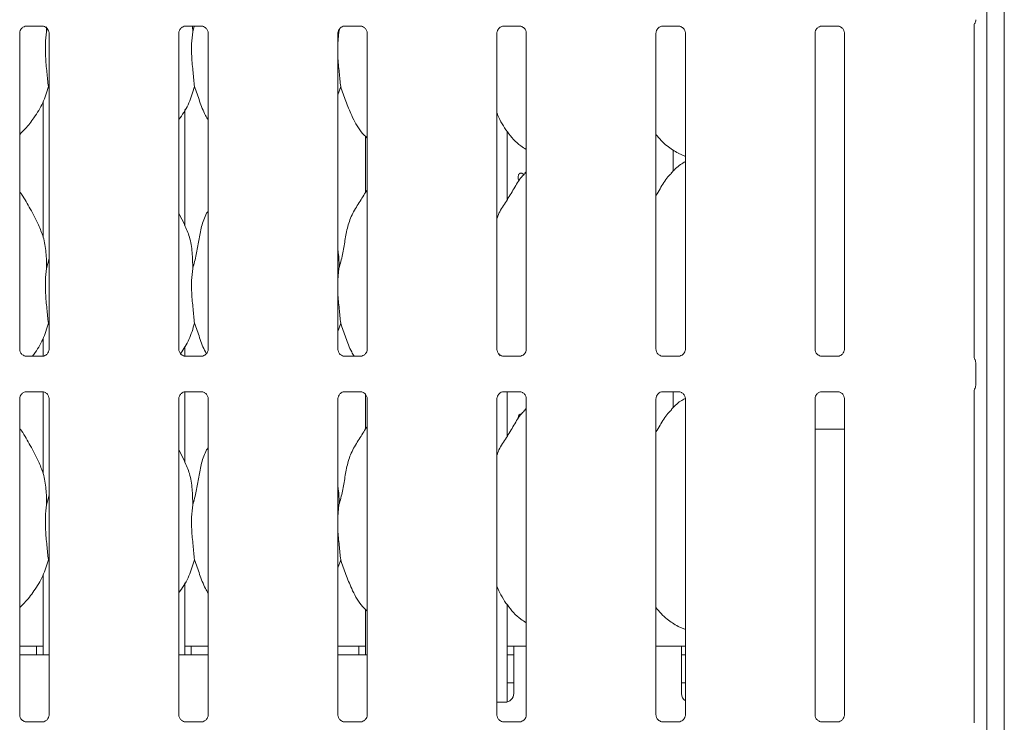
# Model space of a CAD drawing. Units: millimetres. Extents: x 5 to 415, y -14 to 292.
# Drawn here: x 137 to 151, y 103 to 113 of the extents above; entities that cross this region are included whole.
import ezdxf

# ---------------------------------------------------------------- set-up
doc = ezdxf.new("R2010")
doc.units = ezdxf.units.MM

msp = doc.modelspace()

# ---------------------------------------------------------------- linework, layer by layer
at = {"color": 7, "linetype": 'Continuous', "lineweight": 15}
for p, q in [((151.30288, 134.01434), (151.30288, 95.2861)), ((151.04663, 133.84937), (151.04663, 95.2861)), ((150.87256, 113.36636), (150.87688, 113.37677)), ((136.98907, 108.63689), (136.98907, 113.22879)), ((137.08867, 113.33177), (137.31834, 113.33177)), ((137.32399, 113.3319), (137.31834, 113.33215)), ((137.37755, 113.32098), (137.38067, 113.24887)), ((137.38067, 113.24887), (137.39146, 113.29183)), ((137.4167, 113.22906), (137.4167, 108.63717)), ((139.30157, 108.63689), (139.30157, 113.22879)), ((139.40117, 113.33177), (139.63084, 113.33177)), ((139.50209, 113.33177), (139.50567, 113.24887)), ((139.50567, 113.24887), (139.52649, 113.33177)), ((139.63649, 113.3319), (139.63084, 113.33215)), ((139.7292, 113.22906), (139.7292, 108.63717)), ((141.63067, 113.24887), (141.61407, 113.08001)), ((141.61407, 108.63689), (141.61407, 113.22879)), ((141.62936, 113.27908), (141.63067, 113.24887)), ((141.63067, 113.24887), (141.64214, 113.29452)), ((141.71367, 113.33177), (141.94334, 113.33177)), ((141.94899, 113.3319), (141.94334, 113.33215)), ((142.0417, 113.22906), (142.0417, 108.63717)), ((143.92657, 108.63689), (143.92657, 113.22879)), ((144.02617, 113.33177), (144.25584, 113.33177)), ((144.26149, 113.3319), (144.25584, 113.33215)), ((144.3542, 113.22906), (144.3542, 108.63717)), ((146.23907, 108.63689), (146.23907, 113.22879)), ((146.33867, 113.33177), (146.56834, 113.33177)), ((146.57399, 113.3319), (146.56834, 113.33215)), ((146.6667, 113.22906), (146.6667, 108.63717)), ((148.55157, 108.63689), (148.55157, 113.22879)), ((148.65117, 113.33177), (148.88084, 113.33177)), ((148.88649, 113.3319), (148.88084, 113.33215)), ((148.9792, 113.22906), (148.9792, 108.63717)), ((150.86407, 108.5205), (150.86407, 113.33966)), ((137.4167, 112.42044), (137.40535, 112.45278)), ((141.65535, 112.45278), (141.61407, 112.33312)), ((137.32788, 112.22823), (137.32788, 110.27472)), ((139.39038, 110.42996), (139.39038, 112.11762)), ((144.07788, 110.81225), (144.07788, 111.79622)), ((142.01538, 111.73055), (142.01538, 110.91451)), ((146.4866, 111.22042), (146.4866, 111.53483)), ((146.56292, 111.48293), (146.6667, 111.43821)), ((144.3542, 111.21372), (144.33267, 111.19419)), ((139.38808, 110.44319), (139.30157, 110.60981)), ((137.38067, 109.81136), (137.4167, 109.95481)), ((141.63067, 109.81136), (141.61407, 109.64251)), ((137.4167, 108.98294), (137.40535, 109.01528)), ((141.65535, 109.01528), (141.61407, 108.89562)), ((137.32788, 108.79073), (137.32788, 108.53543)), ((139.39038, 108.53539), (139.39038, 108.68012)), ((137.08177, 108.53406), (137.08743, 108.5338)), ((137.3171, 108.53418), (137.08743, 108.53418)), ((139.39427, 108.53406), (139.39993, 108.5338)), ((139.6296, 108.53418), (139.39993, 108.53418)), ((141.70677, 108.53406), (141.71243, 108.5338)), ((141.9421, 108.53418), (141.71243, 108.53418)), ((143.97263, 108.54081), (143.9553, 108.57079)), ((144.01927, 108.53406), (144.02493, 108.5338)), ((144.2546, 108.53418), (144.02493, 108.53418)), ((146.33177, 108.53406), (146.33743, 108.5338)), ((146.5671, 108.53418), (146.33743, 108.53418)), ((148.64427, 108.53406), (148.64993, 108.5338)), ((148.8796, 108.53418), (148.64993, 108.53418)), ((150.88703, 108.11026), (150.88703, 108.44319)), ((137.08867, 108.01927), (137.31834, 108.01927)), ((137.32399, 108.0194), (137.31834, 108.01965)), ((137.32788, 108.01806), (137.32788, 106.83722)), ((139.39038, 106.99246), (139.39038, 108.01802)), ((139.40117, 108.01927), (139.63084, 108.01927)), ((139.63649, 108.0194), (139.63084, 108.01965)), ((141.71367, 108.01927), (141.94334, 108.01927)), ((141.94899, 108.0194), (141.94334, 108.01965)), ((142.01538, 107.98036), (142.01538, 107.47701)), ((144.02617, 108.01927), (144.25584, 108.01927)), ((144.07788, 107.37475), (144.07788, 108.01927)), ((144.26149, 108.0194), (144.25584, 108.01965)), ((146.33867, 108.01927), (146.56834, 108.01927)), ((146.4866, 107.78292), (146.4866, 108.01927)), ((146.57399, 108.0194), (146.56834, 108.01965)), ((148.65117, 108.01927), (148.88084, 108.01927)), ((148.88649, 108.0194), (148.88084, 108.01965)), ((150.86407, 103.208), (150.86407, 108.03292)), ((136.98907, 103.32439), (136.98907, 107.91629)), ((137.4167, 107.91656), (137.4167, 103.32467)), ((139.30157, 103.32439), (139.30157, 107.91629)), ((139.7292, 107.91656), (139.7292, 103.32467)), ((141.61407, 103.32439), (141.61407, 107.91629)), ((142.0417, 107.91656), (142.0417, 103.32467)), ((143.92657, 103.32439), (143.92657, 107.91629)), ((144.3542, 107.91656), (144.3542, 103.32467)), ((146.23907, 103.32439), (146.23907, 107.91629)), ((146.6667, 107.91656), (146.6667, 103.32467)), ((148.55157, 103.32439), (148.55157, 107.91629)), ((148.9792, 107.91656), (148.9792, 103.32467)), ((144.3542, 107.77622), (144.33267, 107.75669)), ((148.55157, 107.47673), (148.85913, 107.47673)), ((148.9792, 107.47673), (148.85913, 107.47673)), ((139.38808, 107.00569), (139.30157, 107.17231)), ((137.38067, 106.37386), (137.4167, 106.51731)), ((141.63067, 106.37386), (141.61407, 106.20501)), ((137.4167, 105.54544), (137.40535, 105.57778)), ((141.65535, 105.57778), (141.61407, 105.45812)), ((137.32788, 105.35323), (137.32788, 104.19548)), ((139.39038, 104.19548), (139.39038, 105.24262)), ((142.01538, 104.85555), (142.01538, 104.19548)), ((144.07788, 103.51195), (144.07788, 104.92122)), ((146.56292, 104.60793), (146.6667, 104.56321)), ((137.23413, 104.32047), (136.98907, 104.32047)), ((137.23413, 104.32047), (137.23413, 104.19548)), ((137.32788, 104.32047), (137.23413, 104.32047)), ((139.48413, 104.32047), (139.39038, 104.32047)), ((139.7292, 104.32047), (139.48413, 104.32047)), ((139.48413, 104.19548), (139.48413, 104.32047)), ((141.92163, 104.32047), (141.61407, 104.32047)), ((141.92163, 104.32047), (141.92163, 104.19548)), ((142.01538, 104.32047), (141.92163, 104.32047)), ((144.17163, 104.32047), (144.07788, 104.32047)), ((144.3542, 104.32047), (144.17163, 104.32047)), ((144.17163, 104.07048), (144.17163, 104.32047)), ((146.60913, 104.32047), (146.23907, 104.32047)), ((146.60913, 104.32047), (146.60913, 104.07048)), ((146.6667, 104.32047), (146.60913, 104.32047)), ((137.4167, 104.19548), (136.98907, 104.19548)), ((139.7292, 104.19548), (139.30157, 104.19548)), ((142.0417, 104.19548), (141.61407, 104.19548)), ((144.07788, 104.19548), (144.17163, 104.19548)), ((144.17163, 104.07048), (144.17163, 103.63298)), ((146.60913, 104.19548), (146.6667, 104.19548)), ((146.60913, 103.63298), (146.60913, 104.07048)), ((144.07788, 103.78923), (144.17163, 103.78923)), ((146.60913, 103.78923), (146.6667, 103.78923)), ((143.92657, 103.50798), (144.04663, 103.50798)), ((137.08177, 103.22156), (137.08743, 103.2213)), ((137.3171, 103.22168), (137.08743, 103.22168)), ((139.39427, 103.22156), (139.39993, 103.2213)), ((139.6296, 103.22168), (139.39993, 103.22168)), ((141.70677, 103.22156), (141.71243, 103.2213)), ((141.9421, 103.22168), (141.71243, 103.22168)), ((144.01927, 103.22156), (144.02493, 103.2213)), ((144.2546, 103.22168), (144.02493, 103.22168)), ((146.33177, 103.22156), (146.33743, 103.2213)), ((146.5671, 103.22168), (146.33743, 103.22168)), ((148.64427, 103.22156), (148.64993, 103.2213)), ((148.8796, 103.22168), (148.64993, 103.22168))]:
    msp.add_line(p, q, dxfattribs=at)
for centre, radius, start, end in [((150.93067, 113.33646), 0.06667, 151.863562, 177.171144), ((150.79667, 113.42435), 0.09372, 324.215565, 0.00679), ((144.04663, 103.63298), 0.125, 270, 0), ((146.73413, 103.63298), 0.125, 180, 237.35268)]:
    msp.add_arc(centre, radius, start, end, dxfattribs=at)
for points, knots in [([(150.87056, 113.36502), (150.87155, 113.36704), (150.87317, 113.37036), (150.87302, 113.37003), (150.87296, 113.3699)], [0, 0, 0, 0, 0.60778693, 1, 1, 1, 1]), ([(150.8903, 113.42057), (150.89033, 113.42127), (150.89038, 113.42261), (150.89038, 113.42385), (150.89038, 113.42443)], [0, 0, 0, 0, 0.52776308, 1, 1, 1, 1]), ([(136.98913, 113.22835), (136.98911, 113.22869), (136.98884, 113.23364), (136.99148, 113.25446), (137.00458, 113.28542), (137.03315, 113.31499), (137.06355, 113.32877), (137.08328, 113.33176), (137.08778, 113.33174), (137.08944, 113.33173)], [0, 0, 0, 0, 0.00936699, 0.1372179, 0.35865528, 0.60512769, 0.81749643, 0.93282016, 1, 1, 1, 1]), ([(137.08867, 113.33184), (137.08834, 113.33181), (137.08648, 113.33167), (137.08398, 113.33183), (137.08198, 113.33189), (137.08177, 113.3319)], [0, 0, 0, 0, 0.1596456, 0.91353133, 1, 1, 1, 1]), ([(137.31777, 113.33169), (137.31921, 113.33168), (137.32353, 113.33162), (137.34013, 113.3293), (137.35407, 113.32226), (137.36244, 113.31803)], [0, 0, 0, 0, 0.16553735, 0.49872856, 1, 1, 1, 1]), ([(137.38067, 113.24887), (137.37349, 113.19027), (137.35904, 113.07226), (137.36298, 112.87671), (137.38426, 112.65721), (137.39835, 112.52061), (137.40535, 112.45278)], [0, 0, 0, 0, 0.22420889, 0.45156014, 0.72768237, 1, 1, 1, 1]), ([(137.36244, 113.31803), (137.36339, 113.31763), (137.37769, 113.31161), (137.39927, 113.28794), (137.41493, 113.25377), (137.4162, 113.2353), (137.41669, 113.22823)], [0, 0, 0, 0, 0.02847765, 0.42876375, 0.78124534, 1, 1, 1, 1]), ([(139.30163, 113.22835), (139.30161, 113.22869), (139.30134, 113.23364), (139.30398, 113.25446), (139.31708, 113.28542), (139.34565, 113.31499), (139.37605, 113.32877), (139.39578, 113.33176), (139.40028, 113.33174), (139.40194, 113.33173)], [0, 0, 0, 0, 0.00936699, 0.1372179, 0.35865528, 0.60512769, 0.81749643, 0.93282016, 1, 1, 1, 1]), ([(139.40117, 113.33184), (139.40084, 113.33181), (139.39898, 113.33167), (139.39648, 113.33183), (139.39448, 113.33189), (139.39427, 113.3319)], [0, 0, 0, 0, 0.1596456, 0.91353133, 1, 1, 1, 1]), ([(139.50567, 113.24887), (139.49849, 113.19027), (139.48404, 113.07226), (139.48798, 112.87671), (139.50926, 112.65721), (139.52335, 112.52061), (139.53034, 112.45278)], [0, 0, 0, 0, 0.224209221, 0.451560367, 0.727682485, 1, 1, 1, 1]), ([(139.63027, 113.33169), (139.63171, 113.33168), (139.63603, 113.33162), (139.65263, 113.3293), (139.66657, 113.32226), (139.67494, 113.31803)], [0, 0, 0, 0, 0.16553735, 0.49872856, 1, 1, 1, 1]), ([(139.67494, 113.31803), (139.67589, 113.31763), (139.69019, 113.31161), (139.71177, 113.28794), (139.72743, 113.25377), (139.7287, 113.2353), (139.72919, 113.22823)], [0, 0, 0, 0, 0.02847765, 0.42876375, 0.78124534, 1, 1, 1, 1]), ([(141.61413, 113.22835), (141.61411, 113.22869), (141.61384, 113.23364), (141.61648, 113.25446), (141.62958, 113.28542), (141.65815, 113.31499), (141.68855, 113.32877), (141.70828, 113.33176), (141.71278, 113.33174), (141.71444, 113.33173)], [0, 0, 0, 0, 0.00936699, 0.1372179, 0.35865528, 0.60512769, 0.81749643, 0.93282016, 1, 1, 1, 1]), ([(141.71367, 113.33184), (141.71334, 113.33181), (141.71148, 113.33167), (141.70898, 113.33183), (141.70698, 113.33189), (141.70677, 113.3319)], [0, 0, 0, 0, 0.1596456, 0.91353133, 1, 1, 1, 1]), ([(141.94277, 113.33169), (141.94421, 113.33168), (141.94853, 113.33162), (141.96513, 113.3293), (141.97907, 113.32226), (141.98744, 113.31803)], [0, 0, 0, 0, 0.16553735, 0.49872856, 1, 1, 1, 1]), ([(141.98744, 113.31803), (141.98839, 113.31763), (142.00269, 113.31161), (142.02427, 113.28794), (142.03993, 113.25377), (142.0412, 113.2353), (142.04169, 113.22823)], [0, 0, 0, 0, 0.02847765, 0.42876375, 0.78124534, 1, 1, 1, 1]), ([(143.92663, 113.22835), (143.92661, 113.22869), (143.92634, 113.23364), (143.92898, 113.25446), (143.94208, 113.28542), (143.97065, 113.31499), (144.00105, 113.32877), (144.02078, 113.33176), (144.02528, 113.33174), (144.02694, 113.33173)], [0, 0, 0, 0, 0.00936699, 0.1372179, 0.35865528, 0.60512769, 0.81749643, 0.93282016, 1, 1, 1, 1]), ([(144.02617, 113.33184), (144.02584, 113.33181), (144.02398, 113.33167), (144.02148, 113.33183), (144.01948, 113.33189), (144.01927, 113.3319)], [0, 0, 0, 0, 0.1596456, 0.91353133, 1, 1, 1, 1]), ([(144.25527, 113.33169), (144.25671, 113.33168), (144.26103, 113.33162), (144.27763, 113.3293), (144.29157, 113.32226), (144.29994, 113.31803)], [0, 0, 0, 0, 0.16553735, 0.49872856, 1, 1, 1, 1]), ([(144.29994, 113.31803), (144.30089, 113.31763), (144.31519, 113.31161), (144.33677, 113.28794), (144.35243, 113.25377), (144.3537, 113.2353), (144.35419, 113.22823)], [0, 0, 0, 0, 0.02847765, 0.42876375, 0.78124534, 1, 1, 1, 1]), ([(146.23913, 113.22835), (146.23911, 113.22869), (146.23884, 113.23364), (146.24148, 113.25446), (146.25458, 113.28542), (146.28315, 113.31499), (146.31355, 113.32877), (146.33328, 113.33176), (146.33778, 113.33174), (146.33944, 113.33173)], [0, 0, 0, 0, 0.00936699, 0.1372179, 0.35865528, 0.60512769, 0.81749643, 0.93282016, 1, 1, 1, 1]), ([(146.33867, 113.33184), (146.33834, 113.33181), (146.33648, 113.33167), (146.33398, 113.33183), (146.33198, 113.33189), (146.33177, 113.3319)], [0, 0, 0, 0, 0.1596456, 0.91353133, 1, 1, 1, 1]), ([(146.56777, 113.33169), (146.56921, 113.33168), (146.57353, 113.33162), (146.59013, 113.3293), (146.60407, 113.32226), (146.61244, 113.31803)], [0, 0, 0, 0, 0.16553735, 0.49872856, 1, 1, 1, 1]), ([(146.61244, 113.31803), (146.61339, 113.31763), (146.62769, 113.31161), (146.64927, 113.28794), (146.66493, 113.25377), (146.6662, 113.2353), (146.66669, 113.22823)], [0, 0, 0, 0, 0.02847765, 0.42876375, 0.78124534, 1, 1, 1, 1]), ([(148.55163, 113.22835), (148.55161, 113.22869), (148.55134, 113.23364), (148.55398, 113.25446), (148.56708, 113.28542), (148.59565, 113.31499), (148.62605, 113.32877), (148.64578, 113.33176), (148.65028, 113.33174), (148.65194, 113.33173)], [0, 0, 0, 0, 0.00936699, 0.1372179, 0.35865528, 0.60512769, 0.81749643, 0.93282016, 1, 1, 1, 1]), ([(148.65117, 113.33184), (148.65084, 113.33181), (148.64898, 113.33167), (148.64648, 113.33183), (148.64448, 113.33189), (148.64427, 113.3319)], [0, 0, 0, 0, 0.1596456, 0.91353133, 1, 1, 1, 1]), ([(148.88027, 113.33169), (148.8817, 113.33168), (148.88603, 113.33162), (148.90263, 113.3293), (148.91657, 113.32226), (148.92494, 113.31803)], [0, 0, 0, 0, 0.16556071, 0.4987426, 1, 1, 1, 1]), ([(148.92494, 113.31803), (148.92589, 113.31763), (148.94019, 113.31161), (148.96177, 113.28794), (148.97743, 113.25377), (148.9787, 113.2353), (148.97919, 113.22823)], [0, 0, 0, 0, 0.02847765, 0.42876375, 0.78124534, 1, 1, 1, 1]), ([(141.61407, 112.98835), (141.61395, 112.95523), (141.61358, 112.84813), (141.63497, 112.65696), (141.64859, 112.52053), (141.65535, 112.45278)], [0, 0, 0, 0, 0.18393229, 0.59479614, 1, 1, 1, 1]), ([(137.40535, 112.45278), (137.38178, 112.37282), (137.33422, 112.21145), (137.20749, 112.01097), (137.09315, 111.85824), (137.01657, 111.78499), (136.98907, 111.75869)], [0, 0, 0, 0, 0.303628164, 0.612702239, 0.860923938, 1, 1, 1, 1]), ([(139.53034, 112.45278), (139.50635, 112.37319), (139.45792, 112.21257), (139.36687, 112.0571), (139.30796, 111.98292), (139.30157, 111.97487)], [0, 0, 0, 0, 0.46689133, 0.94216273, 1, 1, 1, 1]), ([(139.7292, 111.96694), (139.71577, 111.9893), (139.66414, 112.07524), (139.60423, 112.24113), (139.5551, 112.38189), (139.53034, 112.45278)], [0, 0, 0, 0, 0.14862937, 0.57117405, 1, 1, 1, 1]), ([(142.0417, 111.70301), (142.01103, 111.73289), (141.91417, 111.82727), (141.81961, 112.01781), (141.7274, 112.23997), (141.67948, 112.3815), (141.65535, 112.45278)], [0, 0, 0, 0, 0.15021041, 0.47437542, 0.73525029, 1, 1, 1, 1]), ([(144.3542, 111.53952), (144.32731, 111.55557), (144.21873, 111.62037), (144.0729, 111.7891), (143.97018, 111.96016), (143.93101, 112.05635), (143.92657, 112.06726)], [0, 0, 0, 0, 0.13583624, 0.5485381, 0.94880384, 1, 1, 1, 1]), ([(146.56595, 111.48457), (146.50834, 111.51679), (146.38239, 111.58722), (146.28948, 111.69799), (146.23907, 111.75808)], [0, 0, 0, 0, 0.45743566, 1, 1, 1, 1]), ([(146.6667, 111.36195), (146.64304, 111.34883), (146.56321, 111.30457), (146.50126, 111.23978), (146.45767, 111.19419)], [0, 0, 0, 0, 0.29634704, 1, 1, 1, 1]), ([(143.92657, 110.53186), (143.93597, 110.55867), (143.96838, 110.65113), (144.06698, 110.7891), (144.17386, 110.96654), (144.25324, 111.11105), (144.32086, 111.17449), (144.33789, 111.19047)], [0, 0, 0, 0, 0.1089775, 0.37580441, 0.64437365, 0.91044302, 1, 1, 1, 1]), ([(144.31457, 111.1674), (144.31397, 111.16895), (144.31098, 111.17675), (144.30138, 111.18678), (144.28734, 111.19516), (144.27212, 111.19624), (144.25789, 111.19028), (144.24604, 111.17785), (144.2378, 111.16037), (144.23391, 111.13977), (144.23483, 111.11853), (144.24012, 111.09867), (144.24692, 111.08901), (144.25028, 111.08424)], [0, 0, 0, 0, 0.02441183, 0.12225207, 0.2201623, 0.31794591, 0.41562097, 0.51334513, 0.61123467, 0.7091159, 0.80685665, 0.90452086, 1, 1, 1, 1]), ([(146.23907, 110.87145), (146.25904, 110.90357), (146.31546, 110.99434), (146.37815, 111.1111), (146.44585, 111.1745), (146.46289, 111.19047)], [0, 0, 0, 0, 0.290688236, 0.821374833, 1, 1, 1, 1]), ([(141.63067, 109.81136), (141.64866, 109.87808), (141.68468, 110.01166), (141.71766, 110.21669), (141.75231, 110.42063), (141.82549, 110.61623), (141.93846, 110.78573), (142.00794, 110.90137), (142.0417, 110.95756)], [0, 0, 0, 0, 0.16814569, 0.33667922, 0.50540988, 0.67131994, 0.84029189, 1, 1, 1, 1]), ([(137.26308, 110.44319), (137.22421, 110.52009), (137.14995, 110.667), (137.05496, 110.82985), (136.99802, 110.9154), (136.98907, 110.92886)], [0, 0, 0, 0, 0.48070298, 0.91832339, 1, 1, 1, 1]), ([(139.50567, 109.81136), (139.52369, 109.87807), (139.55976, 110.01162), (139.59233, 110.21686), (139.62852, 110.41997), (139.67809, 110.5659), (139.72159, 110.63614), (139.7292, 110.64843)], [0, 0, 0, 0, 0.237998313, 0.47654483, 0.715371124, 0.950206587, 1, 1, 1, 1]), ([(137.26005, 110.44321), (137.28632, 110.3852), (137.34399, 110.2579), (137.37552, 110.04132), (137.37894, 109.8885), (137.38067, 109.81136)], [0, 0, 0, 0, 0.29305358, 0.64314656, 1, 1, 1, 1]), ([(139.38505, 110.44321), (139.41132, 110.3852), (139.46899, 110.2579), (139.50053, 110.04132), (139.50394, 109.8885), (139.50567, 109.81136)], [0, 0, 0, 0, 0.29305328, 0.64314691, 1, 1, 1, 1]), ([(141.61407, 110.08028), (141.61639, 110.06782), (141.63287, 109.97938), (141.63168, 109.889), (141.63067, 109.81136)], [0, 0, 0, 0, 0.14091528, 1, 1, 1, 1]), ([(137.38067, 109.81136), (137.37349, 109.75277), (137.35904, 109.63476), (137.36298, 109.43922), (137.38426, 109.21971), (137.39835, 109.08311), (137.40535, 109.01528)], [0, 0, 0, 0, 0.22420674, 0.45156017, 0.72768239, 1, 1, 1, 1]), ([(139.50567, 109.81136), (139.49849, 109.75277), (139.48404, 109.63476), (139.48798, 109.43922), (139.50926, 109.21971), (139.52335, 109.08311), (139.53034, 109.01528)], [0, 0, 0, 0, 0.22420707, 0.4515604, 0.7276825, 1, 1, 1, 1]), ([(141.61407, 109.55085), (141.61395, 109.51773), (141.61358, 109.41063), (141.63497, 109.21946), (141.64859, 109.08303), (141.65535, 109.01528)], [0, 0, 0, 0, 0.18393496, 0.59479747, 1, 1, 1, 1]), ([(137.40535, 109.01528), (137.38135, 108.93568), (137.33294, 108.77505), (137.24109, 108.61849), (137.1813, 108.54329), (137.17406, 108.53418)], [0, 0, 0, 0, 0.46336864, 0.93504831, 1, 1, 1, 1]), ([(139.53034, 109.01528), (139.50712, 108.93508), (139.46153, 108.77764), (139.37165, 108.64062), (139.32756, 108.57341)], [0, 0, 0, 0, 0.50942495, 1, 1, 1, 1]), ([(139.70352, 108.57388), (139.69898, 108.5816), (139.65689, 108.65321), (139.6048, 108.80392), (139.55528, 108.94448), (139.53034, 109.01528)], [0, 0, 0, 0, 0.0565752, 0.52480739, 1, 1, 1, 1]), ([(141.85146, 108.53418), (141.83899, 108.55499), (141.78838, 108.63939), (141.72928, 108.80366), (141.68011, 108.94439), (141.65535, 109.01528)], [0, 0, 0, 0, 0.13966922, 0.56666348, 1, 1, 1, 1]), ([(137.04344, 108.54788), (137.04245, 108.54829), (137.0281, 108.55431), (137.00649, 108.578), (136.99084, 108.61218), (136.98957, 108.63065), (136.98908, 108.63772)], [0, 0, 0, 0, 0.02955259, 0.42939014, 0.78148522, 1, 1, 1, 1]), ([(137.088, 108.53426), (137.08656, 108.53428), (137.08224, 108.53433), (137.06568, 108.53664), (137.05177, 108.54367), (137.04344, 108.54788)], [0, 0, 0, 0, 0.16592458, 0.49983977, 1, 1, 1, 1]), ([(137.3171, 108.53411), (137.31743, 108.53414), (137.31929, 108.53428), (137.32179, 108.53412), (137.32379, 108.53406), (137.32399, 108.53406)], [0, 0, 0, 0, 0.159965161, 0.913532052, 1, 1, 1, 1]), ([(137.3665, 108.55055), (137.35684, 108.54523), (137.34136, 108.5367), (137.32303, 108.53428), (137.3188, 108.53426), (137.31745, 108.53425)], [0, 0, 0, 0, 0.5307002, 0.85100751, 1, 1, 1, 1]), ([(137.41664, 108.6376), (137.41666, 108.63726), (137.41691, 108.63231), (137.41433, 108.61137), (137.40096, 108.58138), (137.38121, 108.55713), (137.36758, 108.55104), (137.3665, 108.55055)], [0, 0, 0, 0, 0.014951442, 0.219036527, 0.572513243, 0.96596067, 1, 1, 1, 1]), ([(139.35594, 108.54788), (139.35495, 108.54829), (139.3406, 108.55431), (139.31899, 108.578), (139.30334, 108.61218), (139.30207, 108.63065), (139.30158, 108.63772)], [0, 0, 0, 0, 0.02955259, 0.42939014, 0.78148522, 1, 1, 1, 1]), ([(139.4005, 108.53426), (139.39906, 108.53428), (139.39474, 108.53433), (139.37818, 108.53664), (139.36427, 108.54367), (139.35594, 108.54788)], [0, 0, 0, 0, 0.16592458, 0.49983977, 1, 1, 1, 1]), ([(139.6296, 108.53411), (139.62993, 108.53414), (139.63179, 108.53428), (139.63429, 108.53412), (139.63629, 108.53406), (139.63649, 108.53406)], [0, 0, 0, 0, 0.159965161, 0.913532052, 1, 1, 1, 1]), ([(139.679, 108.55055), (139.66934, 108.54523), (139.65386, 108.5367), (139.63553, 108.53428), (139.6313, 108.53426), (139.62995, 108.53425)], [0, 0, 0, 0, 0.5307002, 0.85100751, 1, 1, 1, 1]), ([(139.72914, 108.6376), (139.72916, 108.63726), (139.72941, 108.63231), (139.72683, 108.61137), (139.71346, 108.58138), (139.69371, 108.55713), (139.68008, 108.55104), (139.679, 108.55055)], [0, 0, 0, 0, 0.014951442, 0.219036527, 0.572513243, 0.96596067, 1, 1, 1, 1]), ([(141.66844, 108.54788), (141.66745, 108.54829), (141.6531, 108.55431), (141.63149, 108.578), (141.61584, 108.61218), (141.61457, 108.63065), (141.61408, 108.63772)], [0, 0, 0, 0, 0.02955259, 0.42939014, 0.78148522, 1, 1, 1, 1]), ([(141.713, 108.53426), (141.71156, 108.53428), (141.70724, 108.53433), (141.69068, 108.53664), (141.67677, 108.54367), (141.66844, 108.54788)], [0, 0, 0, 0, 0.16592458, 0.49983977, 1, 1, 1, 1]), ([(141.9421, 108.53411), (141.94243, 108.53414), (141.94429, 108.53428), (141.94679, 108.53412), (141.94879, 108.53406), (141.94899, 108.53406)], [0, 0, 0, 0, 0.159965161, 0.913532052, 1, 1, 1, 1]), ([(141.9915, 108.55055), (141.98184, 108.54523), (141.96636, 108.5367), (141.94803, 108.53428), (141.9438, 108.53426), (141.94245, 108.53425)], [0, 0, 0, 0, 0.5307002, 0.85100751, 1, 1, 1, 1]), ([(142.04164, 108.6376), (142.04166, 108.63726), (142.04191, 108.63231), (142.03933, 108.61137), (142.02596, 108.58138), (142.00621, 108.55713), (141.99258, 108.55104), (141.9915, 108.55055)], [0, 0, 0, 0, 0.014951442, 0.219036527, 0.572513243, 0.96596067, 1, 1, 1, 1]), ([(143.98094, 108.54788), (143.97995, 108.54829), (143.9656, 108.55431), (143.94399, 108.578), (143.92834, 108.61218), (143.92707, 108.63065), (143.92658, 108.63772)], [0, 0, 0, 0, 0.02955259, 0.42939014, 0.78148522, 1, 1, 1, 1]), ([(144.0255, 108.53426), (144.02406, 108.53428), (144.01974, 108.53433), (144.00318, 108.53664), (143.98927, 108.54367), (143.98094, 108.54788)], [0, 0, 0, 0, 0.16592458, 0.49983977, 1, 1, 1, 1]), ([(144.2546, 108.53411), (144.25493, 108.53414), (144.25679, 108.53428), (144.25929, 108.53412), (144.26129, 108.53406), (144.26149, 108.53406)], [0, 0, 0, 0, 0.159965161, 0.913532052, 1, 1, 1, 1]), ([(144.304, 108.55055), (144.29434, 108.54523), (144.27886, 108.5367), (144.26053, 108.53428), (144.2563, 108.53426), (144.25495, 108.53425)], [0, 0, 0, 0, 0.5307002, 0.85100751, 1, 1, 1, 1]), ([(144.35414, 108.6376), (144.35416, 108.63726), (144.35441, 108.63231), (144.35183, 108.61137), (144.33846, 108.58138), (144.31871, 108.55713), (144.30508, 108.55104), (144.304, 108.55055)], [0, 0, 0, 0, 0.014951442, 0.219036527, 0.572513243, 0.96596067, 1, 1, 1, 1]), ([(146.29344, 108.54788), (146.29245, 108.54829), (146.2781, 108.55431), (146.25649, 108.578), (146.24084, 108.61218), (146.23957, 108.63065), (146.23908, 108.63772)], [0, 0, 0, 0, 0.02955259, 0.42939014, 0.78148522, 1, 1, 1, 1]), ([(146.338, 108.53426), (146.33656, 108.53428), (146.33224, 108.53433), (146.31568, 108.53664), (146.30177, 108.54367), (146.29344, 108.54788)], [0, 0, 0, 0, 0.16592458, 0.49983977, 1, 1, 1, 1]), ([(146.5671, 108.53411), (146.56743, 108.53414), (146.56929, 108.53428), (146.57179, 108.53412), (146.57379, 108.53406), (146.57399, 108.53406)], [0, 0, 0, 0, 0.159965161, 0.913532052, 1, 1, 1, 1]), ([(146.6165, 108.55055), (146.60684, 108.54523), (146.59136, 108.5367), (146.57303, 108.53428), (146.5688, 108.53426), (146.56745, 108.53425)], [0, 0, 0, 0, 0.5307002, 0.85100751, 1, 1, 1, 1]), ([(146.66664, 108.6376), (146.66666, 108.63726), (146.66691, 108.63231), (146.66433, 108.61137), (146.65096, 108.58138), (146.63121, 108.55713), (146.61758, 108.55104), (146.6165, 108.55055)], [0, 0, 0, 0, 0.014951442, 0.219036527, 0.572513243, 0.96596067, 1, 1, 1, 1]), ([(148.60594, 108.54788), (148.60495, 108.54829), (148.5906, 108.55431), (148.56899, 108.578), (148.55334, 108.61218), (148.55207, 108.63065), (148.55158, 108.63772)], [0, 0, 0, 0, 0.02955259, 0.42939014, 0.78148522, 1, 1, 1, 1]), ([(148.6505, 108.53426), (148.64906, 108.53428), (148.64474, 108.53433), (148.62818, 108.53664), (148.61427, 108.54367), (148.60594, 108.54788)], [0, 0, 0, 0, 0.16592458, 0.49983977, 1, 1, 1, 1]), ([(148.8796, 108.53411), (148.87993, 108.53414), (148.88179, 108.53428), (148.88429, 108.53412), (148.88629, 108.53406), (148.88649, 108.53406)], [0, 0, 0, 0, 0.159965161, 0.913532052, 1, 1, 1, 1]), ([(148.929, 108.55055), (148.91934, 108.54523), (148.90386, 108.5367), (148.88554, 108.53428), (148.8813, 108.53426), (148.87995, 108.53425)], [0, 0, 0, 0, 0.5307002, 0.85100751, 1, 1, 1, 1]), ([(148.97914, 108.6376), (148.97916, 108.63726), (148.97941, 108.63231), (148.97683, 108.61137), (148.96346, 108.58138), (148.94371, 108.55713), (148.93008, 108.55104), (148.929, 108.55055)], [0, 0, 0, 0, 0.014951442, 0.219036527, 0.572513243, 0.96596067, 1, 1, 1, 1]), ([(150.87456, 108.49009), (150.87456, 108.49009), (150.87456, 108.49009), (150.87456, 108.4901), (150.87454, 108.49012), (150.87451, 108.49017), (150.86884, 108.49906), (150.86468, 108.51273), (150.86405, 108.52268), (150.86405, 108.5224), (150.86405, 108.52233)], [0, 0, 0, 0, 0.00006037, 0.00056276, 0.00116458, 0.00215142, 0.00443058, 0.68135826, 0.92587816, 1, 1, 1, 1]), ([(150.87455, 108.49011), (150.87558, 108.48827), (150.8802, 108.48), (150.88585, 108.46427), (150.88656, 108.4499), (150.88691, 108.44287)], [0, 0, 0, 0, 0.12788756, 0.57326861, 1, 1, 1, 1]), ([(150.87455, 108.06334), (150.87558, 108.06518), (150.8802, 108.07344), (150.88584, 108.08918), (150.88656, 108.10355), (150.88691, 108.11058)], [0, 0, 0, 0, 0.1278887, 0.57310556, 1, 1, 1, 1]), ([(136.98913, 107.91585), (136.98911, 107.91619), (136.98884, 107.92114), (136.99148, 107.94196), (137.00458, 107.97292), (137.03315, 108.00249), (137.06355, 108.01627), (137.08328, 108.01926), (137.08778, 108.01924), (137.08944, 108.01923)], [0, 0, 0, 0, 0.00936695, 0.13721733, 0.358662, 0.60512685, 0.81749842, 0.93282043, 1, 1, 1, 1]), ([(137.08867, 108.01934), (137.08834, 108.01931), (137.08648, 108.01917), (137.08398, 108.01933), (137.08198, 108.01939), (137.08177, 108.0194)], [0, 0, 0, 0, 0.15963725, 0.91353574, 1, 1, 1, 1]), ([(137.31777, 108.01919), (137.31921, 108.01918), (137.32353, 108.01912), (137.34013, 108.0168), (137.35407, 108.00976), (137.36244, 108.00552)], [0, 0, 0, 0, 0.16553517, 0.49872303, 1, 1, 1, 1]), ([(137.36244, 108.00552), (137.36339, 108.00513), (137.37769, 107.99911), (137.39927, 107.97544), (137.41493, 107.94127), (137.4162, 107.9228), (137.41669, 107.91573)], [0, 0, 0, 0, 0.028478, 0.42876911, 0.78124261, 1, 1, 1, 1]), ([(139.30163, 107.91585), (139.30161, 107.91619), (139.30134, 107.92114), (139.30398, 107.94196), (139.31708, 107.97292), (139.34565, 108.00249), (139.37605, 108.01627), (139.39578, 108.01926), (139.40028, 108.01924), (139.40194, 108.01923)], [0, 0, 0, 0, 0.00936695, 0.13721733, 0.358662, 0.60512685, 0.81749842, 0.93282043, 1, 1, 1, 1]), ([(139.40117, 108.01934), (139.40084, 108.01931), (139.39898, 108.01917), (139.39648, 108.01933), (139.39448, 108.01939), (139.39427, 108.0194)], [0, 0, 0, 0, 0.15963725, 0.91353574, 1, 1, 1, 1]), ([(139.63027, 108.01919), (139.63171, 108.01918), (139.63603, 108.01912), (139.65263, 108.0168), (139.66657, 108.00976), (139.67494, 108.00552)], [0, 0, 0, 0, 0.16553517, 0.49872303, 1, 1, 1, 1]), ([(139.67494, 108.00552), (139.67589, 108.00513), (139.69019, 107.99911), (139.71177, 107.97544), (139.72743, 107.94127), (139.7287, 107.9228), (139.72919, 107.91573)], [0, 0, 0, 0, 0.028478, 0.42876911, 0.78124261, 1, 1, 1, 1]), ([(141.61413, 107.91585), (141.61411, 107.91619), (141.61384, 107.92114), (141.61648, 107.94196), (141.62958, 107.97292), (141.65815, 108.00249), (141.68855, 108.01627), (141.70828, 108.01926), (141.71278, 108.01924), (141.71444, 108.01923)], [0, 0, 0, 0, 0.00936695, 0.13721733, 0.358662, 0.60512685, 0.81749842, 0.93282043, 1, 1, 1, 1]), ([(141.71367, 108.01934), (141.71334, 108.01931), (141.71148, 108.01917), (141.70898, 108.01933), (141.70698, 108.01939), (141.70677, 108.0194)], [0, 0, 0, 0, 0.15963725, 0.91353574, 1, 1, 1, 1]), ([(141.94277, 108.01919), (141.94421, 108.01918), (141.94853, 108.01912), (141.96513, 108.0168), (141.97907, 108.00976), (141.98744, 108.00552)], [0, 0, 0, 0, 0.16553517, 0.49872303, 1, 1, 1, 1]), ([(141.98744, 108.00552), (141.98839, 108.00513), (142.00269, 107.99911), (142.02427, 107.97544), (142.03993, 107.94127), (142.0412, 107.9228), (142.04169, 107.91573)], [0, 0, 0, 0, 0.028478, 0.42876911, 0.78124261, 1, 1, 1, 1]), ([(143.92663, 107.91585), (143.92661, 107.91619), (143.92634, 107.92114), (143.92898, 107.94196), (143.94208, 107.97292), (143.97065, 108.00249), (144.00105, 108.01627), (144.02078, 108.01926), (144.02528, 108.01924), (144.02694, 108.01923)], [0, 0, 0, 0, 0.00936695, 0.13721733, 0.358662, 0.60512685, 0.81749842, 0.93282043, 1, 1, 1, 1]), ([(144.02617, 108.01934), (144.02584, 108.01931), (144.02398, 108.01917), (144.02148, 108.01933), (144.01948, 108.01939), (144.01927, 108.0194)], [0, 0, 0, 0, 0.15963725, 0.91353574, 1, 1, 1, 1]), ([(144.25527, 108.01919), (144.25671, 108.01918), (144.26103, 108.01912), (144.27763, 108.0168), (144.29157, 108.00976), (144.29994, 108.00552)], [0, 0, 0, 0, 0.16553517, 0.49872303, 1, 1, 1, 1]), ([(144.29994, 108.00552), (144.30089, 108.00513), (144.31519, 107.99911), (144.33677, 107.97544), (144.35243, 107.94127), (144.3537, 107.9228), (144.35419, 107.91573)], [0, 0, 0, 0, 0.028478, 0.42876911, 0.78124261, 1, 1, 1, 1]), ([(146.23913, 107.91585), (146.23911, 107.91619), (146.23884, 107.92114), (146.24148, 107.94196), (146.25458, 107.97292), (146.28315, 108.00249), (146.31355, 108.01627), (146.33328, 108.01926), (146.33778, 108.01924), (146.33944, 108.01923)], [0, 0, 0, 0, 0.00936695, 0.13721733, 0.358662, 0.60512685, 0.81749842, 0.93282043, 1, 1, 1, 1]), ([(146.33867, 108.01934), (146.33834, 108.01931), (146.33648, 108.01917), (146.33398, 108.01933), (146.33198, 108.01939), (146.33177, 108.0194)], [0, 0, 0, 0, 0.15963725, 0.91353574, 1, 1, 1, 1]), ([(146.56777, 108.01919), (146.56921, 108.01918), (146.57353, 108.01912), (146.59013, 108.0168), (146.60407, 108.00976), (146.61244, 108.00552)], [0, 0, 0, 0, 0.16553517, 0.49872303, 1, 1, 1, 1]), ([(146.61244, 108.00552), (146.61339, 108.00513), (146.62769, 107.99911), (146.64927, 107.97544), (146.66493, 107.94127), (146.6662, 107.9228), (146.66669, 107.91573)], [0, 0, 0, 0, 0.028478, 0.42876911, 0.78124261, 1, 1, 1, 1]), ([(148.55163, 107.91585), (148.55161, 107.91619), (148.55134, 107.92114), (148.55398, 107.94196), (148.56708, 107.97292), (148.59565, 108.00249), (148.62605, 108.01627), (148.64578, 108.01926), (148.65028, 108.01924), (148.65194, 108.01923)], [0, 0, 0, 0, 0.00936695, 0.13721733, 0.358662, 0.60512685, 0.81749842, 0.93282043, 1, 1, 1, 1]), ([(148.65117, 108.01934), (148.65084, 108.01931), (148.64898, 108.01917), (148.64648, 108.01933), (148.64448, 108.01939), (148.64427, 108.0194)], [0, 0, 0, 0, 0.15963725, 0.91353574, 1, 1, 1, 1]), ([(148.88027, 108.01919), (148.8817, 108.01918), (148.88603, 108.01912), (148.90263, 108.0168), (148.91657, 108.00976), (148.92494, 108.00552)], [0, 0, 0, 0, 0.16555853, 0.49873706, 1, 1, 1, 1]), ([(148.92494, 108.00552), (148.92589, 108.00513), (148.94019, 107.99911), (148.96177, 107.97544), (148.97743, 107.94127), (148.9787, 107.9228), (148.97919, 107.91573)], [0, 0, 0, 0, 0.028478, 0.42876911, 0.78124261, 1, 1, 1, 1]), ([(150.86407, 108.03091), (150.86406, 108.03137), (150.86406, 108.03242), (150.86547, 108.04279), (150.86895, 108.05283), (150.87306, 108.06077), (150.8741, 108.06257), (150.87455, 108.06335), (150.87457, 108.06338), (150.87458, 108.06339), (150.87458, 108.06339), (150.87458, 108.06339)], [0, 0, 0, 0, 0.18536056, 0.43176845, 0.85609128, 0.94898087, 0.99691425, 0.99855155, 0.99937962, 0.99990206, 1, 1, 1, 1]), ([(146.66254, 107.92198), (146.64032, 107.90963), (146.56198, 107.86607), (146.5012, 107.80234), (146.45767, 107.75669)], [0, 0, 0, 0, 0.28363224, 1, 1, 1, 1]), ([(143.92657, 107.09436), (143.93597, 107.12117), (143.96838, 107.21363), (144.06697, 107.3516), (144.17386, 107.52904), (144.25324, 107.67355), (144.32086, 107.73699), (144.33789, 107.75297)], [0, 0, 0, 0, 0.1089775, 0.37580645, 0.64437365, 0.91044302, 1, 1, 1, 1]), ([(144.27734, 107.69468), (144.27565, 107.6949), (144.26899, 107.69575), (144.2579, 107.68997), (144.24602, 107.67793), (144.23789, 107.66036), (144.23393, 107.64154), (144.23492, 107.62939), (144.23534, 107.62424)], [0, 0, 0, 0, 0.06712961, 0.26386928, 0.46072291, 0.6578852, 0.85506187, 1, 1, 1, 1]), ([(146.23907, 107.43395), (146.25904, 107.46607), (146.31546, 107.55684), (146.37815, 107.6736), (146.44585, 107.737), (146.46289, 107.75297)], [0, 0, 0, 0, 0.290688236, 0.821374833, 1, 1, 1, 1]), ([(141.63067, 106.37386), (141.64866, 106.44058), (141.68468, 106.57416), (141.71766, 106.77919), (141.75231, 106.98313), (141.82549, 107.17873), (141.93846, 107.34823), (142.00794, 107.46387), (142.0417, 107.52007)], [0, 0, 0, 0, 0.16814546, 0.33667876, 0.50541067, 0.67131909, 0.84029211, 1, 1, 1, 1]), ([(137.26308, 107.00569), (137.22421, 107.08259), (137.14995, 107.2295), (137.05496, 107.39235), (136.99802, 107.4779), (136.98907, 107.49136)], [0, 0, 0, 0, 0.48070169, 0.91832318, 1, 1, 1, 1]), ([(139.50567, 106.37386), (139.52369, 106.44056), (139.55976, 106.57412), (139.59233, 106.77936), (139.62852, 106.98247), (139.67809, 107.1284), (139.72159, 107.19864), (139.7292, 107.21093)], [0, 0, 0, 0, 0.237998289, 0.476544784, 0.715373152, 0.950206592, 1, 1, 1, 1]), ([(137.26005, 107.00571), (137.28632, 106.9477), (137.34399, 106.8204), (137.37552, 106.60382), (137.37894, 106.451), (137.38067, 106.37386)], [0, 0, 0, 0, 0.29305357, 0.64314371, 1, 1, 1, 1]), ([(139.38505, 107.00571), (139.41132, 106.9477), (139.46899, 106.8204), (139.50053, 106.60382), (139.50394, 106.451), (139.50567, 106.37386)], [0, 0, 0, 0, 0.29305327, 0.64314406, 1, 1, 1, 1]), ([(141.61407, 106.64278), (141.61639, 106.63032), (141.63287, 106.54188), (141.63168, 106.4515), (141.63067, 106.37386)], [0, 0, 0, 0, 0.14090846, 1, 1, 1, 1]), ([(137.38067, 106.37386), (137.37349, 106.31527), (137.35904, 106.19726), (137.36298, 106.00171), (137.38426, 105.78221), (137.39835, 105.64561), (137.40535, 105.57778)], [0, 0, 0, 0, 0.22420674, 0.45156017, 0.72768239, 1, 1, 1, 1]), ([(139.50567, 106.37386), (139.49849, 106.31527), (139.48404, 106.19726), (139.48798, 106.00171), (139.50926, 105.78221), (139.52335, 105.64561), (139.53034, 105.57778)], [0, 0, 0, 0, 0.22420707, 0.4515604, 0.7276825, 1, 1, 1, 1]), ([(141.61407, 106.11335), (141.61395, 106.08023), (141.61358, 105.97313), (141.63497, 105.78196), (141.64859, 105.64553), (141.65535, 105.57778)], [0, 0, 0, 0, 0.18393496, 0.59479747, 1, 1, 1, 1]), ([(137.40535, 105.57778), (137.38179, 105.49779), (137.33426, 105.33638), (137.20373, 105.13057), (137.08965, 104.97755), (137.01199, 104.90576), (136.98907, 104.88458)], [0, 0, 0, 0, 0.30385427, 0.61316265, 0.88583845, 1, 1, 1, 1]), ([(139.53034, 105.57778), (139.5063, 105.49823), (139.45777, 105.33769), (139.36728, 105.18187), (139.30796, 105.10811), (139.30157, 105.10016)], [0, 0, 0, 0, 0.46708787, 0.94256573, 1, 1, 1, 1]), ([(139.7292, 105.09194), (139.71577, 105.1143), (139.66414, 105.20024), (139.60423, 105.36613), (139.5551, 105.50689), (139.53034, 105.57778)], [0, 0, 0, 0, 0.14862987, 0.57117596, 1, 1, 1, 1]), ([(142.0417, 104.82801), (142.01103, 104.85789), (141.91417, 104.95227), (141.81961, 105.14282), (141.7274, 105.36497), (141.67948, 105.5065), (141.65535, 105.57778)], [0, 0, 0, 0, 0.1502091, 0.47437656, 0.73525189, 1, 1, 1, 1]), ([(144.3542, 104.66274), (144.32734, 104.67942), (144.21971, 104.7463), (144.07261, 104.91365), (143.97018, 105.08517), (143.93101, 105.18135), (143.92657, 105.19226)], [0, 0, 0, 0, 0.13704537, 0.54916764, 0.94887549, 1, 1, 1, 1]), ([(146.56214, 104.60833), (146.50597, 104.64122), (146.38231, 104.71362), (146.28964, 104.82325), (146.23907, 104.88309)], [0, 0, 0, 0, 0.45421699, 1, 1, 1, 1]), ([(137.04344, 103.23538), (137.04245, 103.23579), (137.0281, 103.24181), (137.00649, 103.26551), (136.99084, 103.29968), (136.98957, 103.31815), (136.98908, 103.32522)], [0, 0, 0, 0, 0.02955231, 0.42939563, 0.78148732, 1, 1, 1, 1]), ([(137.088, 103.22176), (137.08656, 103.22178), (137.08224, 103.22183), (137.06568, 103.22414), (137.05177, 103.23117), (137.04344, 103.23538)], [0, 0, 0, 0, 0.16592677, 0.49984533, 1, 1, 1, 1]), ([(137.3171, 103.22161), (137.31743, 103.22164), (137.31929, 103.22179), (137.32179, 103.22163), (137.32379, 103.22156), (137.32399, 103.22156)], [0, 0, 0, 0, 0.15997348, 0.91352765, 1, 1, 1, 1]), ([(137.3665, 103.23805), (137.35684, 103.23273), (137.34136, 103.2242), (137.32303, 103.22178), (137.3188, 103.22176), (137.31745, 103.22175)], [0, 0, 0, 0, 0.5307002, 0.85100751, 1, 1, 1, 1]), ([(137.41664, 103.3251), (137.41666, 103.32476), (137.41691, 103.31981), (137.41433, 103.29887), (137.40096, 103.26888), (137.38121, 103.24463), (137.36758, 103.23854), (137.3665, 103.23805)], [0, 0, 0, 0, 0.01495148, 0.2190371, 0.57250168, 0.96596058, 1, 1, 1, 1]), ([(139.35594, 103.23538), (139.35495, 103.23579), (139.3406, 103.24181), (139.31899, 103.26551), (139.30334, 103.29968), (139.30207, 103.31815), (139.30158, 103.32522)], [0, 0, 0, 0, 0.02955231, 0.42939563, 0.78148732, 1, 1, 1, 1]), ([(139.4005, 103.22176), (139.39906, 103.22178), (139.39474, 103.22183), (139.37818, 103.22414), (139.36427, 103.23117), (139.35594, 103.23538)], [0, 0, 0, 0, 0.16592677, 0.49984533, 1, 1, 1, 1]), ([(139.6296, 103.22161), (139.62993, 103.22164), (139.63179, 103.22179), (139.63429, 103.22163), (139.63629, 103.22156), (139.63649, 103.22156)], [0, 0, 0, 0, 0.15997348, 0.91352765, 1, 1, 1, 1]), ([(139.679, 103.23805), (139.66934, 103.23273), (139.65386, 103.2242), (139.63553, 103.22178), (139.6313, 103.22176), (139.62995, 103.22175)], [0, 0, 0, 0, 0.5307002, 0.85100751, 1, 1, 1, 1]), ([(139.72914, 103.3251), (139.72916, 103.32476), (139.72941, 103.31981), (139.72683, 103.29887), (139.71346, 103.26888), (139.69371, 103.24463), (139.68008, 103.23854), (139.679, 103.23805)], [0, 0, 0, 0, 0.01495148, 0.2190371, 0.57250168, 0.96596058, 1, 1, 1, 1]), ([(141.66844, 103.23538), (141.66745, 103.23579), (141.6531, 103.24181), (141.63149, 103.26551), (141.61584, 103.29968), (141.61457, 103.31815), (141.61408, 103.32522)], [0, 0, 0, 0, 0.02955231, 0.42939563, 0.78148732, 1, 1, 1, 1]), ([(141.713, 103.22176), (141.71156, 103.22178), (141.70724, 103.22183), (141.69068, 103.22414), (141.67677, 103.23117), (141.66844, 103.23538)], [0, 0, 0, 0, 0.16592677, 0.49984533, 1, 1, 1, 1]), ([(141.9421, 103.22161), (141.94243, 103.22164), (141.94429, 103.22179), (141.94679, 103.22163), (141.94879, 103.22156), (141.94899, 103.22156)], [0, 0, 0, 0, 0.15997348, 0.91352765, 1, 1, 1, 1]), ([(141.9915, 103.23805), (141.98184, 103.23273), (141.96636, 103.2242), (141.94803, 103.22178), (141.9438, 103.22176), (141.94245, 103.22175)], [0, 0, 0, 0, 0.5307002, 0.85100751, 1, 1, 1, 1]), ([(142.04164, 103.3251), (142.04166, 103.32476), (142.04191, 103.31981), (142.03933, 103.29887), (142.02596, 103.26888), (142.00621, 103.24463), (141.99258, 103.23854), (141.9915, 103.23805)], [0, 0, 0, 0, 0.01495148, 0.2190371, 0.57250168, 0.96596058, 1, 1, 1, 1]), ([(143.98094, 103.23538), (143.97995, 103.23579), (143.9656, 103.24181), (143.94399, 103.26551), (143.92834, 103.29968), (143.92707, 103.31815), (143.92658, 103.32522)], [0, 0, 0, 0, 0.02955231, 0.42939563, 0.78148732, 1, 1, 1, 1]), ([(144.0255, 103.22176), (144.02406, 103.22178), (144.01974, 103.22183), (144.00318, 103.22414), (143.98927, 103.23117), (143.98094, 103.23538)], [0, 0, 0, 0, 0.16592677, 0.49984533, 1, 1, 1, 1]), ([(144.2546, 103.22161), (144.25493, 103.22164), (144.25679, 103.22179), (144.25929, 103.22163), (144.26129, 103.22156), (144.26149, 103.22156)], [0, 0, 0, 0, 0.15997348, 0.91352765, 1, 1, 1, 1]), ([(144.304, 103.23805), (144.29434, 103.23273), (144.27886, 103.2242), (144.26053, 103.22178), (144.2563, 103.22176), (144.25495, 103.22175)], [0, 0, 0, 0, 0.5307002, 0.85100751, 1, 1, 1, 1]), ([(144.35414, 103.3251), (144.35416, 103.32476), (144.35441, 103.31981), (144.35183, 103.29887), (144.33846, 103.26888), (144.31871, 103.24463), (144.30508, 103.23854), (144.304, 103.23805)], [0, 0, 0, 0, 0.01495148, 0.2190371, 0.57250168, 0.96596058, 1, 1, 1, 1]), ([(146.29344, 103.23538), (146.29245, 103.23579), (146.2781, 103.24181), (146.25649, 103.26551), (146.24084, 103.29968), (146.23957, 103.31815), (146.23908, 103.32522)], [0, 0, 0, 0, 0.02955231, 0.42939563, 0.78148732, 1, 1, 1, 1]), ([(146.338, 103.22176), (146.33656, 103.22178), (146.33224, 103.22183), (146.31568, 103.22414), (146.30177, 103.23117), (146.29344, 103.23538)], [0, 0, 0, 0, 0.16592677, 0.49984533, 1, 1, 1, 1]), ([(146.5671, 103.22161), (146.56743, 103.22164), (146.56929, 103.22179), (146.57179, 103.22163), (146.57379, 103.22156), (146.57399, 103.22156)], [0, 0, 0, 0, 0.15997348, 0.91352765, 1, 1, 1, 1]), ([(146.6165, 103.23805), (146.60684, 103.23273), (146.59136, 103.2242), (146.57303, 103.22178), (146.5688, 103.22176), (146.56745, 103.22175)], [0, 0, 0, 0, 0.5307002, 0.85100751, 1, 1, 1, 1]), ([(146.66664, 103.3251), (146.66666, 103.32476), (146.66691, 103.31981), (146.66433, 103.29887), (146.65096, 103.26888), (146.63121, 103.24463), (146.61758, 103.23854), (146.6165, 103.23805)], [0, 0, 0, 0, 0.01495148, 0.2190371, 0.57250168, 0.96596058, 1, 1, 1, 1]), ([(148.60594, 103.23538), (148.60495, 103.23579), (148.5906, 103.24181), (148.56899, 103.26551), (148.55334, 103.29968), (148.55207, 103.31815), (148.55158, 103.32522)], [0, 0, 0, 0, 0.02955231, 0.42939563, 0.78148732, 1, 1, 1, 1]), ([(148.6505, 103.22176), (148.64906, 103.22178), (148.64474, 103.22183), (148.62818, 103.22414), (148.61427, 103.23117), (148.60594, 103.23538)], [0, 0, 0, 0, 0.16592677, 0.49984533, 1, 1, 1, 1]), ([(148.8796, 103.22161), (148.87993, 103.22164), (148.88179, 103.22179), (148.88429, 103.22163), (148.88629, 103.22156), (148.88649, 103.22156)], [0, 0, 0, 0, 0.15997348, 0.91352765, 1, 1, 1, 1]), ([(148.929, 103.23805), (148.91934, 103.23273), (148.90386, 103.2242), (148.88554, 103.22178), (148.8813, 103.22176), (148.87995, 103.22175)], [0, 0, 0, 0, 0.5307002, 0.85100751, 1, 1, 1, 1]), ([(148.97914, 103.3251), (148.97916, 103.32476), (148.97941, 103.31981), (148.97683, 103.29887), (148.96346, 103.26888), (148.94371, 103.24463), (148.93008, 103.23854), (148.929, 103.23805)], [0, 0, 0, 0, 0.01495148, 0.2190371, 0.57250168, 0.96596058, 1, 1, 1, 1])]:
    msp.add_open_spline(points, degree=3, knots=knots, dxfattribs=at)

doc.saveas('drawing.dxf')
